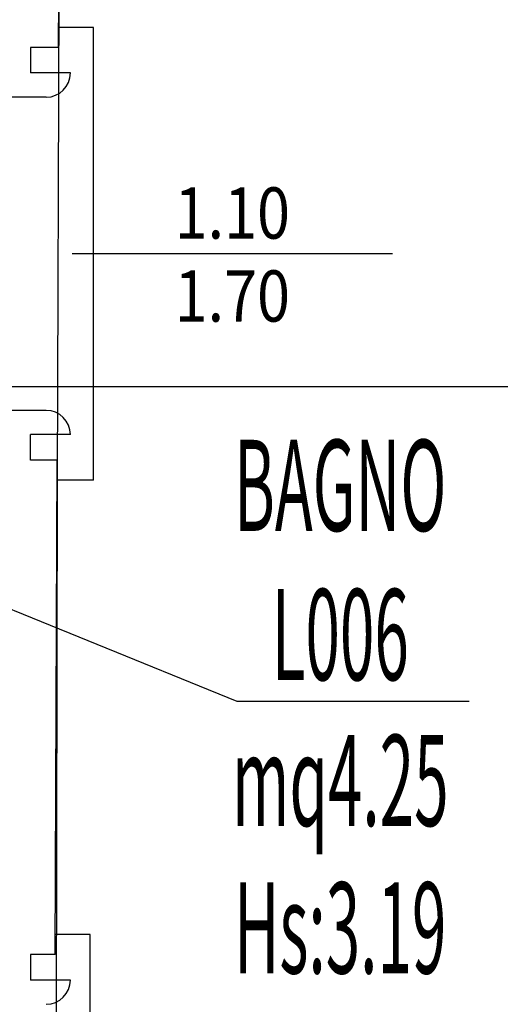
# Model space of a CAD drawing. Units: millimetres. Extents: x 1502.1 to 1549, y 792.7 to 825.9.
# Drawn here: x 1543 to 1544.7, y 800.2 to 803.7 of the extents above; entities that cross this region are included whole.
import ezdxf
from ezdxf.enums import TextEntityAlignment as Align

# ---------------------------------------------------------------- set-up
doc = ezdxf.new("R2010")
doc.units = ezdxf.units.MM
for name, color, linetype in [('A-Dimensioni finestre', 135, 'Continuous'), ('A-LOCALI', 7, 'Continuous'), ('AA-Altezza', 6, 'Continuous'), ('AA-Caratteristiche', 135, 'Continuous'), ('AA-Destinazione', 53, 'Continuous'), ('AA-Destinazione CEI', 30, 'Continuous'), ('AA-Muri', 150, 'Continuous'), ('AA-N.Vano', 5, 'Continuous'), ('AA-Rapporti', 135, 'Continuous'), ('AA-Superficie', 135, 'Continuous'), ('AA-Viste', 2, 'Continuous')]:
    doc.layers.add(name, color=color, linetype=linetype)
for name, color, linetype, plot in [('AA-ClasseREI', 230, 'Continuous', False), ('AA-Nretichette', 7, 'Continuous', False), ('AA-Postiletto', 7, 'Continuous', False), ('C-Polilinee lorde', 3, 'Continuous', False)]:
    doc.layers.add(name, color=color, linetype=linetype, plot=plot)
doc.styles.add('ROMANS', font='romans')
doc.styles.get("Standard").update_dxf_attribs({"font": 'txt.shx'})

# ---------------------------------------------------------------- blocks, each defined once
blk = doc.blocks.new('DWG_INFISSO_COD')
blk.add_line((0.5, 0), (-0.5, 0))
at = {"style": 'ROMANS', "width": 0.85}
for tag, p in [('LARGHEZZA', (0, 0.0473)), ('ALTEZZA', (0, -0.2118))]:
    blk.add_attdef(tag, text='', height=0.16, dxfattribs=at).set_placement(p, align=Align.CENTER)
at = {"style": 'ROMANS', "width": 0.85, "flags": 1}
for tag, height, p in [('S.V.', 0.16, (0, -0.4708)), ('S.I.', 0.16, (0, -0.7299)), ('1', 0.128, (0, -0.9371)), ('2', 0.128, (0, -1.1443)), ('3', 0.128, (0, -1.3516)), ('4', 0.128, (0, -1.5588)), ('5', 0.128, (0, -1.7661)), ('6', 0.128, (0, -1.9733))]:
    blk.add_attdef(tag, text='', height=height, dxfattribs=at).set_placement(p, align=Align.CENTER)
blk = doc.blocks.new('VANO_COD')
at = {"layer": 'Defpoints'}
blk.add_circle((0, 0), 0.01, dxfattribs=at)
at = {"flags": 9}
for tag in ['YAC_BLOCK', 'YAC_BLOCKID', 'YAC_BLOCKCODE', 'YAC_NAME', 'YAC_NAMEB', 'YAC_DESCRIPTION', 'YAC_AZIENDA', 'YAC_DESCRIZIONEAZIENDA', 'YAC_NAMEU', 'YAC_DESCRIZIONEU', 'YAC_UTENTE', 'YAC_CODUTENTE', 'YAC_DESCUTENTE', 'YAC_LEVEL1', 'YAC_LEVEL2', 'YAC_LEVEL3', 'YAC_LEVEL4', 'YAC_LEVEL5', 'YAC_LEVEL1DESC', 'YAC_LEVEL2DESC', 'YAC_LEVEL3DESC', 'YAC_LEVEL4DESC', 'YAC_LEVEL5DESC', 'YAC_POSITION1', 'YAC_POSITION2', 'YAC_POSITION3', 'YAC_POSITION4', 'YAC_POSITION5', 'YAC_CODICETOTALE', 'YAC_VANO_CLASSE', 'YAC_ATTRIBUTE_SITE_ID']:
    blk.add_attdef(tag, (0, 0), '', height=1, dxfattribs=at)
at = {"layer": 'AA-Altezza', "color": 6, "style": 'ROMANS', "width": 0.5, "flags": 8}
blk.add_attdef('YAC_ATTRIBUTE_ALTEZZA', text='', height=0.32, dxfattribs=at).set_placement((0, -1.3503), align=Align.CENTER)
at = {"layer": 'AA-Caratteristiche', "style": 'ROMANS', "width": 0.5, "flags": 9}
for tag, p in [('YAC_ATTRIBUTE_BL_ID', (0, 1.2341)), ('YAC_ATTRIBUTE_FL_ID', (0, 0.7221)), ('YAC_ATTRIBUTE_QUOTA_PAVIMENTO', (0, -4.977)), ('YAC_ATTRIBUTE_PERIMETRO', (0, -5.4951)), ('YAC_ATTRIBUTE_SUPERFICIE_PARETI', (0, -6.0132)), ('YAC_ATTRIBUTE_VOLUME', (0, -6.5313)), ('YAC_ATTRIBUTE_PAVIMENTO', (0, -7.0494)), ('YAC_ATTRIBUTE_RIVESTIMENTO_E_ALTEZZA', (0, -7.5674)), ('YAC_ATTRIBUTE_FINITURA_PARETI', (0, -8.0855)), ('YAC_ATTRIBUTE_FINITURA_SOFFITTO', (0, -8.6036)), ('YAC_ATTRIBUTE_CONTROSOFFITTO', (0, -9.1217)), ('YAC_ATTRIBUTE_FOTO_1', (0, -9.6398)), ('YAC_ATTRIBUTE_FOTO_2', (0, -10.1579)), ('YAC_ATTRIBUTE_FOTO_3', (0, -10.676)), ('YAC_ATTRIBUTE_FOTO_4', (0, -11.1941)), ('YAC_ATTRIBUTE_FOTO_5', (0, -11.7122)), ('YAC_ATTRIBUTE_FOTO_6', (0, -12.2303))]:
    blk.add_attdef(tag, text='', height=0.32, dxfattribs=at).set_placement(p, align=Align.CENTER)
at = {"layer": 'AA-ClasseREI', "style": 'ROMANS', "width": 0.5, "flags": 9}
blk.add_attdef('YAC_ATTRIBUTE_CLASSE_REI', text='', height=0.32, dxfattribs=at).set_placement((0, -3.4227), align=Align.CENTER)
at = {"layer": 'AA-Destinazione', "color": 53, "style": 'ROMANS', "width": 0.5, "flags": 8}
blk.add_attdef('YAC_ATTRIBUTE_DESTINAZIONE_USO', text='', height=0.32, dxfattribs=at).set_placement((0, 0.204), align=Align.CENTER)
at = {"layer": 'AA-Destinazione CEI', "style": 'ROMANS', "width": 0.5, "flags": 9}
blk.add_attdef('YAC_ATTRIBUTE_CLASSIF_USO_MEDICO', text='', height=0.32, dxfattribs=at).set_placement((0, -2.9046), align=Align.CENTER)
at = {"layer": 'AA-N.Vano', "color": 5, "style": 'ROMANS', "width": 0.5, "flags": 8}
blk.add_attdef('YAC_ATTRIBUTE_RM_ID', text='', height=0.32, dxfattribs=at).set_placement((0, -0.3202), align=Align.CENTER)
at = {"layer": 'AA-Nretichette', "style": 'ROMANS', "width": 0.5, "flags": 9}
blk.add_attdef('YAC_ATTRIBUTE_NR_ETICHETTE', text='', height=0.32, dxfattribs=at).set_placement((0, -4.4589), align=Align.CENTER)
at = {"layer": 'AA-Postiletto', "style": 'ROMANS', "width": 0.5, "flags": 9}
blk.add_attdef('YAC_ATTRIBUTE_NR_POSTI_LETTO', text='', height=0.32, dxfattribs=at).set_placement((0, -3.9408), align=Align.CENTER)
at = {"layer": 'AA-Rapporti', "style": 'ROMANS', "width": 0.5, "flags": 9}
for tag, p in [('YAC_ATTRIBUTE_R_ILLUMINANTE', (0, -1.8684)), ('YAC_ATTRIBUTE_R_VENTILANTE', (0, -2.3865))]:
    blk.add_attdef(tag, text='', height=0.32, dxfattribs=at).set_placement(p, align=Align.CENTER)
at = {"layer": 'AA-Superficie', "color": 135, "style": 'ROMANS', "width": 0.5, "flags": 8}
blk.add_attdef('YAC_ATTRIBUTE_SUPERFICIE', text='', height=0.32, dxfattribs=at).set_placement((0, -0.8322), align=Align.CENTER)

msp = doc.modelspace()

# ---------------------------------------------------------------- linework, layer by layer
at = {"layer": 'AA-Muri', "lineweight": -2}
for p, q in [((1543.1015, 803.5943), (1543.1078, 805.3383)), ((1543.09, 800.4083), (1543.0963, 802.1443))]:
    msp.add_line(p, q, dxfattribs=at)
at = {"layer": 'AA-Muri'}
for p, q in [((1543.1015, 803.5943), (1543.0029, 803.5943)), ((1543.0029, 803.5943), (1543.0029, 803.5043)), ((1543.1429, 803.5043), (1543.0029, 803.5043)), ((1543.0579, 803.4193), (1542.8159, 803.4193)), ((1543.0579, 802.3193), (1542.8159, 802.3193)), ((1543.0029, 802.1443), (1543.0029, 802.2343)), ((1543.1429, 802.2343), (1543.0029, 802.2343)), ((1543.0963, 802.1443), (1543.0029, 802.1443)), ((1543.09, 800.4083), (1543.0029, 800.4083)), ((1543.0029, 800.4083), (1543.0029, 800.3183)), ((1543.1429, 800.3183), (1543.0029, 800.3183))]:
    msp.add_line(p, q, dxfattribs=at)
for centre, start, end in [((1543.0579, 803.5043), 270, 360), ((1543.0579, 802.2343), 360, 90), ((1543.0579, 800.3183), 270, 360)]:
    msp.add_arc(centre, 0.085, start, end, dxfattribs=at)
at = {"layer": 'AA-N.Vano'}
for p, q in [((1548.7882, 802.4025), (1539.8377, 802.4025)), ((1543.7284, 801.2974), (1544.5442, 801.2974))]:
    msp.add_line(p, q, dxfattribs=at)
msp.add_lwpolyline([(1542.1556, 801.9368), (1543.7284, 801.2974)], dxfattribs=at)
at = {"layer": 'AA-Viste', "lineweight": -2}
for p, q in [((1543.2239, 803.6643), (1543.1017, 803.6643)), ((1543.2239, 802.0743), (1543.2239, 803.6643)), ((1543.2239, 802.0743), (1543.096, 802.0743)), ((1543.2129, 800.4783), (1543.0907, 800.4783)), ((1543.2129, 798.8883), (1543.2129, 800.4783))]:
    msp.add_line(p, q, dxfattribs=at)
at = {"layer": 'C-Polilinee lorde'}
msp.add_lwpolyline([(1523.18, 811.3084), (1525.3918, 811.304), (1525.3791, 808.1211), (1531.7195, 808.0957), (1531.7195, 809.0757), (1532.2024, 809.0738), (1532.2091, 810.5293), (1532.2325, 815.5693), (1532.2594, 821.3737), (1543.1654, 821.3535), (1543.1593, 819.6533), (1543.1425, 814.9873), (1543.131, 811.7873), (1543.1194, 808.5683), (1543.113, 806.7883), (1543.096, 802.0743), (1543.0907, 798.8883), (1543.0784, 797.1915), (1507.5465, 797.1915)], dxfattribs=at)

# ---------------------------------------------------------------- block references
at = {"layer": 'A-Dimensioni finestre', "xscale": 1.125, "yscale": 1.125, "zscale": 1.125}
msp.add_blockref('DWG_INFISSO_COD', (1543.7121, 802.8693), dxfattribs=at).add_auto_attribs({'LARGHEZZA': '1.10', 'ALTEZZA': '1.70'})
at = {"layer": 'A-LOCALI'}
ref = msp.add_blockref('VANO_COD', (1542.1556, 801.9368), dxfattribs=at)
ref.add_attrib('YAC_ATTRIBUTE_RM_ID', 'L006', dxfattribs={"layer": 'AA-N.Vano', "color": 5, "height": 0.32, "style": 'ROMANS', "width": 0.5}).set_placement((1544.0916, 801.3718), align=Align.CENTER)
ref.add_attrib('YAC_ATTRIBUTE_SUPERFICIE', 'mq4.25', dxfattribs={"layer": 'AA-Superficie', "color": 135, "height": 0.32, "style": 'ROMANS', "width": 0.5}).set_placement((1544.0916, 800.8597), align=Align.CENTER)
ref.add_attrib('YAC_ATTRIBUTE_ALTEZZA', 'Hs:3.19', dxfattribs={"layer": 'AA-Altezza', "color": 6, "height": 0.32, "style": 'ROMANS', "width": 0.5}).set_placement((1544.0916, 800.3417), align=Align.CENTER)
ref.add_attrib('YAC_ATTRIBUTE_DESTINAZIONE_USO', 'BAGNO', dxfattribs={"layer": 'AA-Destinazione', "color": 53, "height": 0.32, "style": 'ROMANS', "width": 0.5}).set_placement((1544.0916, 801.8959), align=Align.CENTER)

doc.saveas('drawing.dxf')
